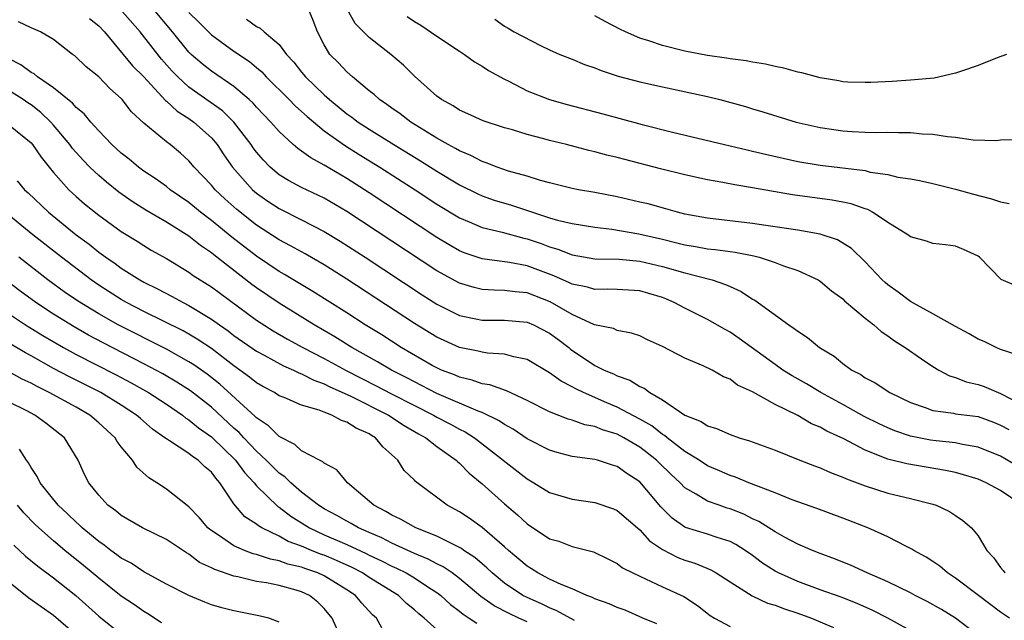
# Model space of a CAD drawing. Units: inches. Extents: x 2655000 to 2658000, y 1557000 to 1560000.
# Drawn here: x 2655118 to 2655205, y 1557911 to 1557964 of the extents above; entities that cross this region are included whole.
import ezdxf

# ---------------------------------------------------------------- set-up
doc = ezdxf.new("R2010")
doc.units = ezdxf.units.IN
doc.header["$MEASUREMENT"] = 0
doc.layers.add('LD26551557_2ft', color=134, linetype='Continuous')

msp = doc.modelspace()

# ---------------------------------------------------------------- linework, layer by layer
at = {"layer": 'LD26551557_2ft'}
for points, elevation in [([(2655206.924, 1557921), (2655205, 1557922.301), (2655203.733, 1557923), (2655203, 1557923.311), (2655201.716, 1557923.716), (2655201, 1557923.901), (2655200.101, 1557924.101), (2655196.671, 1557924.671), (2655195, 1557925.101), (2655193, 1557925.898), (2655191.097, 1557926.903), (2655189.585, 1557927.586), (2655189, 1557927.932), (2655188.239, 1557928.239), (2655187, 1557928.963), (2655185, 1557929.937), (2655183, 1557931.063), (2655181.672, 1557931.672), (2655181, 1557932.184), (2655180.408, 1557932.408), (2655179.416, 1557933), (2655178.618, 1557933.382), (2655177, 1557934.064), (2655175, 1557935.098), (2655173.679, 1557935.679), (2655173, 1557936.029), (2655172.269, 1557936.269), (2655171, 1557936.522), (2655170.678, 1557936.678), (2655168.987, 1557937.013), (2655167, 1557937.922), (2655165.055, 1557939.055), (2655163, 1557939.842), (2655161.937, 1557939.936), (2655161, 1557940.069), (2655160.081, 1557940.08), (2655159, 1557940.158), (2655158.315, 1557940.315), (2655157, 1557940.704), (2655155, 1557941.798), (2655147, 1557947.061), (2655145, 1557948.238), (2655143, 1557949.207), (2655141.826, 1557949.826), (2655141, 1557950.332), (2655140.204, 1557951), (2655139.606, 1557951.606), (2655139, 1557952.322), (2655138.712, 1557952.712), (2655138.522, 1557953), (2655137, 1557954.987), (2655135.982, 1557955.982), (2655133, 1557958.101), (2655132.005, 1557959), (2655131.512, 1557959.512), (2655130.576, 1557960.576), (2655128.689, 1557963), (2655126.904, 1557965)], 8150), ([(2655206.486, 1557924.486), (2655205, 1557925.359), (2655203, 1557926.165), (2655201.61, 1557926.391), (2655201, 1557926.531), (2655199.291, 1557926.709), (2655198.784, 1557926.784), (2655197, 1557927.143), (2655195.621, 1557927.621), (2655195, 1557927.869), (2655194.23, 1557928.23), (2655192.894, 1557928.894), (2655191, 1557929.947), (2655189.052, 1557931), (2655187.781, 1557931.781), (2655186.499, 1557932.499), (2655185.697, 1557933), (2655185, 1557933.487), (2655181.812, 1557935.812), (2655181, 1557936.365), (2655180.583, 1557936.583), (2655179, 1557937.485), (2655177, 1557938.492), (2655176.057, 1557939), (2655175.313, 1557939.313), (2655175, 1557939.428), (2655173.801, 1557939.801), (2655173, 1557940.025), (2655171, 1557940.157), (2655170.172, 1557940.172), (2655169, 1557940.139), (2655168.343, 1557940.343), (2655167, 1557940.611), (2655166.746, 1557940.746), (2655165.372, 1557941.372), (2655163, 1557942.257), (2655161.448, 1557942.552), (2655159, 1557942.877), (2655157.413, 1557943.412), (2655157, 1557943.582), (2655156.096, 1557944.096), (2655155, 1557944.757), (2655149, 1557948.723), (2655147, 1557949.993), (2655145, 1557951.179), (2655143.813, 1557951.813), (2655143, 1557952.421), (2655142.65, 1557952.65), (2655142.248, 1557953), (2655141, 1557954.157), (2655140.279, 1557955), (2655139, 1557956.328), (2655138.691, 1557956.69), (2655138.344, 1557957), (2655137, 1557958.159), (2655135, 1557959.518), (2655134.171, 1557960.171), (2655133.211, 1557961), (2655133, 1557961.201), (2655131.532, 1557963), (2655129.849, 1557965)], 8148), ([(2655133, 1557964.708), (2655133.867, 1557963.867), (2655135, 1557962.73), (2655137, 1557961.291), (2655138.375, 1557960.375), (2655139, 1557959.844), (2655139.455, 1557959.455), (2655139.867, 1557959), (2655141.899, 1557957), (2655142.437, 1557956.437), (2655143, 1557955.947), (2655143.483, 1557955.483), (2655145, 1557954.23), (2655146.891, 1557952.891), (2655148.113, 1557952.113), (2655149.929, 1557951), (2655153.061, 1557949), (2655155, 1557947.724), (2655157, 1557946.496), (2655157.859, 1557946.141), (2655159, 1557945.636), (2655160.78, 1557945.22), (2655162.706, 1557944.706), (2655163, 1557944.65), (2655164.234, 1557944.234), (2655165, 1557943.943), (2655165.736, 1557943.736), (2655167, 1557943.222), (2655169, 1557942.876), (2655171.174, 1557942.826), (2655173, 1557942.655), (2655175, 1557942.197), (2655177, 1557941.632), (2655179.421, 1557941), (2655180.602, 1557940.602), (2655181, 1557940.398), (2655181.975, 1557939.974), (2655183, 1557939.296), (2655183.196, 1557939.196), (2655186.211, 1557937), (2655186.694, 1557936.694), (2655187, 1557936.436), (2655187.882, 1557935.882), (2655188.944, 1557935), (2655190.223, 1557934.223), (2655191, 1557933.577), (2655191.807, 1557933), (2655192.598, 1557932.598), (2655193, 1557932.311), (2655193.864, 1557931.864), (2655195.163, 1557931), (2655197, 1557930.134), (2655198.319, 1557929.681), (2655199, 1557929.415), (2655200.833, 1557929.167), (2655201, 1557929.128), (2655203, 1557928.877), (2655204.369, 1557928.369), (2655205, 1557928.119), (2655205.719, 1557927.719)], 8146), ([(2655206.387, 1557934.387), (2655205, 1557934.829), (2655204.596, 1557935), (2655203.536, 1557935.536), (2655203, 1557935.736), (2655202.219, 1557936.219), (2655201, 1557936.863), (2655199, 1557937.985), (2655197, 1557939.073), (2655195.911, 1557939.911), (2655195, 1557940.558), (2655194.761, 1557940.761), (2655194.508, 1557941), (2655193, 1557942.591), (2655191.773, 1557943.773), (2655190.539, 1557944.539), (2655189, 1557945.047), (2655187, 1557945.407), (2655185, 1557945.717), (2655184.175, 1557945.825), (2655183, 1557946.015), (2655179, 1557946.462), (2655177, 1557946.839), (2655176.355, 1557947), (2655175.311, 1557947.311), (2655173.734, 1557947.734), (2655173, 1557947.904), (2655171, 1557948.353), (2655169, 1557948.748), (2655167.562, 1557949), (2655167, 1557949.113), (2655165, 1557949.6), (2655164.183, 1557949.817), (2655163, 1557950.195), (2655161.342, 1557950.658), (2655160.335, 1557951), (2655159.38, 1557951.38), (2655159, 1557951.492), (2655158.022, 1557952.022), (2655157, 1557952.439), (2655156.655, 1557952.655), (2655156, 1557953), (2655155, 1557953.577), (2655152.695, 1557955), (2655151.741, 1557955.741), (2655151, 1557956.245), (2655150.568, 1557956.568), (2655149.906, 1557957), (2655149.437, 1557957.437), (2655149, 1557957.779), (2655147.518, 1557959), (2655147, 1557959.462), (2655146.262, 1557960.262), (2655145.51, 1557961), (2655145, 1557961.845), (2655144.403, 1557963), (2655144.023, 1557964.023), (2655143.614, 1557965)], 8142), ([(2655206.44, 1557940.44), (2655205.039, 1557941.039), (2655203.138, 1557943), (2655203, 1557943.104), (2655201.707, 1557943.707), (2655201, 1557944), (2655200.123, 1557944.123), (2655199, 1557944.222), (2655198.442, 1557944.442), (2655197, 1557944.807), (2655196.767, 1557945), (2655195, 1557946.076), (2655193.637, 1557947), (2655193.23, 1557947.23), (2655193, 1557947.299), (2655191.748, 1557947.748), (2655191, 1557947.908), (2655190.068, 1557948.068), (2655186.539, 1557948.539), (2655183, 1557949.168), (2655181.419, 1557949.419), (2655180.365, 1557949.635), (2655179, 1557949.875), (2655177, 1557950.312), (2655174.847, 1557950.847), (2655171.667, 1557951.667), (2655171, 1557951.853), (2655170.074, 1557952.074), (2655169, 1557952.372), (2655168.483, 1557952.483), (2655166.498, 1557953), (2655165, 1557953.365), (2655164.481, 1557953.519), (2655163, 1557953.907), (2655161.694, 1557954.306), (2655161, 1557954.498), (2655159.1, 1557955.1), (2655157.739, 1557955.739), (2655157, 1557956.059), (2655156.44, 1557956.44), (2655155.404, 1557957), (2655155, 1557957.301), (2655153, 1557959.083), (2655152.033, 1557960.033), (2655150.908, 1557961), (2655149, 1557962.495), (2655147.751, 1557963.751), (2655147.053, 1557965)], 8140), ([(2655205.781, 1557911), (2655205, 1557911.536), (2655203.037, 1557913), (2655201, 1557914.548), (2655200.286, 1557915), (2655199.596, 1557915.596), (2655199, 1557916.017), (2655198.407, 1557916.407), (2655197.304, 1557917), (2655197.123, 1557917.123), (2655196.649, 1557917.351), (2655195, 1557918.199), (2655193.218, 1557919), (2655191, 1557919.857), (2655188.706, 1557920.706), (2655186.5, 1557921.5), (2655185, 1557922.106), (2655182.674, 1557923), (2655181.485, 1557923.485), (2655181, 1557923.638), (2655180.064, 1557924.064), (2655179, 1557924.505), (2655178.256, 1557925), (2655177, 1557925.773), (2655175.411, 1557927), (2655175.192, 1557927.192), (2655175, 1557927.294), (2655174.052, 1557928.052), (2655173, 1557928.646), (2655171, 1557929.711), (2655170.085, 1557930.085), (2655168.013, 1557931), (2655167.327, 1557931.327), (2655167, 1557931.526), (2655166.01, 1557932.01), (2655165, 1557932.748), (2655163, 1557933.926), (2655161.832, 1557934.168), (2655161, 1557934.423), (2655159.499, 1557934.501), (2655159, 1557934.583), (2655158.669, 1557934.67), (2655157, 1557934.987), (2655155, 1557935.906), (2655153, 1557937.133), (2655147, 1557941.059), (2655145, 1557942.326), (2655143.302, 1557943.302), (2655142.018, 1557944.017), (2655141, 1557944.54), (2655139, 1557945.841), (2655137.243, 1557947.243), (2655136.187, 1557948.186), (2655135.326, 1557949), (2655135, 1557949.398), (2655133.478, 1557951), (2655133, 1557951.563), (2655132.245, 1557952.245), (2655131.328, 1557953), (2655131, 1557953.249), (2655129, 1557954.914), (2655127.915, 1557955.914), (2655127.084, 1557957), (2655127, 1557957.09), (2655125.989, 1557957.99), (2655125, 1557959.005), (2655123.899, 1557959.899), (2655122.881, 1557960.881), (2655122.684, 1557961), (2655121, 1557962.317), (2655119.831, 1557963), (2655119, 1557963.349), (2655117.878, 1557963.878)], 8154), ([(2655124.179, 1557964.179), (2655125, 1557963.536), (2655125.516, 1557963), (2655128, 1557960), (2655128.997, 1557959), (2655130.918, 1557956.918), (2655131, 1557956.86), (2655131.959, 1557955.959), (2655133, 1557955.312), (2655133.441, 1557955), (2655135, 1557953.589), (2655135.507, 1557953), (2655136.103, 1557952.103), (2655136.869, 1557951), (2655138.64, 1557949), (2655139, 1557948.687), (2655139.995, 1557947.995), (2655141, 1557947.328), (2655143, 1557946.333), (2655145, 1557945.301), (2655146.427, 1557944.427), (2655148.628, 1557943), (2655153.679, 1557939.679), (2655155, 1557938.842), (2655157, 1557937.843), (2655158.451, 1557937.549), (2655159, 1557937.421), (2655161, 1557937.423), (2655163, 1557937.24), (2655163.576, 1557937), (2655165, 1557936.279), (2655165.734, 1557935.734), (2655166.694, 1557935), (2655166.858, 1557934.858), (2655169, 1557933.419), (2655169.837, 1557933), (2655170.659, 1557932.659), (2655171, 1557932.475), (2655172.111, 1557932.111), (2655173, 1557931.532), (2655173.383, 1557931.383), (2655173.885, 1557931), (2655175, 1557930.368), (2655177, 1557928.995), (2655178.435, 1557928.435), (2655179, 1557928.046), (2655179.809, 1557927.809), (2655181, 1557927.285), (2655181.816, 1557927), (2655182.735, 1557926.735), (2655185, 1557925.892), (2655187.2, 1557925), (2655188.495, 1557924.495), (2655189, 1557924.313), (2655189.904, 1557923.904), (2655191, 1557923.5), (2655191.336, 1557923.336), (2655193, 1557922.72), (2655195, 1557922.081), (2655197, 1557921.605), (2655199, 1557921.097), (2655199.285, 1557921), (2655200.459, 1557920.459), (2655201, 1557920.089), (2655201.665, 1557919.665), (2655202.414, 1557919), (2655203, 1557918.29), (2655203.792, 1557917), (2655204.378, 1557916.378), (2655205, 1557915.495), (2655205.221, 1557915.221), (2655205.363, 1557915)], 8152), ([(2655138.124, 1557964.124), (2655139, 1557963.479), (2655139.333, 1557963.333), (2655139.673, 1557963), (2655141, 1557961.883), (2655141.653, 1557961), (2655142.298, 1557960.298), (2655143, 1557959.412), (2655143.351, 1557959), (2655145, 1557957.416), (2655145.461, 1557957), (2655147, 1557955.742), (2655147.441, 1557955.442), (2655148.012, 1557955), (2655149, 1557954.357), (2655151.177, 1557953), (2655153.557, 1557951.557), (2655155, 1557950.643), (2655157, 1557949.432), (2655158.623, 1557948.623), (2655159, 1557948.451), (2655160.077, 1557948.076), (2655161.616, 1557947.616), (2655165, 1557946.516), (2655165.691, 1557946.309), (2655167, 1557945.994), (2655169, 1557945.668), (2655170.509, 1557945.492), (2655172.92, 1557945.08), (2655175, 1557944.6), (2655176.289, 1557944.289), (2655177, 1557944.101), (2655177.951, 1557943.951), (2655179, 1557943.748), (2655179.691, 1557943.691), (2655181.457, 1557943.456), (2655183.124, 1557943.124), (2655183.594, 1557943), (2655185, 1557942.533), (2655185.756, 1557942.244), (2655187, 1557941.838), (2655188.828, 1557941), (2655189, 1557940.893), (2655190.015, 1557940.015), (2655191, 1557939.308), (2655191.153, 1557939.153), (2655193, 1557937.611), (2655193.77, 1557937), (2655194.418, 1557936.418), (2655195, 1557936.047), (2655195.597, 1557935.597), (2655196.545, 1557935), (2655197.987, 1557933.987), (2655199, 1557933.306), (2655199.507, 1557933), (2655200.479, 1557932.479), (2655201, 1557932.329), (2655201.959, 1557931.959), (2655203, 1557931.729), (2655203.539, 1557931.539), (2655204.791, 1557931), (2655205, 1557930.925), (2655207, 1557929.883)], 8144), ([(2655152.365, 1557964.365), (2655153, 1557963.931), (2655153.582, 1557963.581), (2655155, 1557962.605), (2655157, 1557961.277), (2655157.446, 1557961), (2655158.337, 1557960.337), (2655159, 1557959.964), (2655159.584, 1557959.584), (2655161, 1557958.799), (2655161.381, 1557958.619), (2655163, 1557957.779), (2655164.987, 1557956.988), (2655166.543, 1557956.543), (2655169.719, 1557955.719), (2655173.213, 1557954.787), (2655175.883, 1557954.117), (2655180.502, 1557953), (2655182.526, 1557952.526), (2655183, 1557952.429), (2655184.146, 1557952.147), (2655187, 1557951.515), (2655189, 1557951.179), (2655193, 1557950.688), (2655193.434, 1557950.566), (2655195, 1557950.336), (2655195.885, 1557950.115), (2655197, 1557949.955), (2655197.809, 1557949.809), (2655199, 1557949.564), (2655201, 1557949.061), (2655202.605, 1557948.605), (2655204.203, 1557948.203), (2655205, 1557947.925), (2655205.769, 1557947.769)], 8138), ([(2655160.126, 1557964.125), (2655161, 1557963.5), (2655161.333, 1557963.332), (2655161.866, 1557963), (2655164.198, 1557961.802), (2655165, 1557961.408), (2655165.893, 1557961), (2655167, 1557960.567), (2655168.102, 1557960.102), (2655169, 1557959.8), (2655169.561, 1557959.561), (2655171.073, 1557959.073), (2655173, 1557958.564), (2655175, 1557958.12), (2655179, 1557957.271), (2655180.095, 1557957), (2655182.369, 1557956.369), (2655183, 1557956.172), (2655183.916, 1557955.916), (2655186.866, 1557955), (2655189, 1557954.513), (2655191, 1557954.226), (2655191.83, 1557954.17), (2655193, 1557954.111), (2655193.914, 1557954.085), (2655195, 1557954.098), (2655195.936, 1557954.064), (2655197, 1557954.075), (2655198.033, 1557953.967), (2655199, 1557953.931), (2655200.293, 1557953.707), (2655201, 1557953.656), (2655202.577, 1557953.423), (2655204.638, 1557953.362), (2655205, 1557953.409), (2655206.545, 1557953.455)], 8136), ([(2655205.531, 1557961), (2655204.707, 1557960.707), (2655203, 1557960.015), (2655201.522, 1557959.522), (2655201, 1557959.327), (2655199.094, 1557958.906), (2655197, 1557958.705), (2655195.396, 1557958.604), (2655193.478, 1557958.522), (2655193, 1557958.509), (2655191.448, 1557958.552), (2655191, 1557958.581), (2655190.656, 1557958.657), (2655189, 1557958.91), (2655187.371, 1557959.371), (2655187, 1557959.434), (2655185.777, 1557959.777), (2655185, 1557959.933), (2655184.134, 1557960.134), (2655183, 1557960.312), (2655182.434, 1557960.434), (2655181, 1557960.609), (2655180.678, 1557960.678), (2655179, 1557960.917), (2655177, 1557961.295), (2655175, 1557961.779), (2655173.799, 1557962.201), (2655173, 1557962.444), (2655171.717, 1557963), (2655171.23, 1557963.23), (2655169.91, 1557963.91), (2655169, 1557964.411)], 8134), ([(2655204.391, 1557908.392), (2655201, 1557910.987), (2655199.746, 1557911.746), (2655198.473, 1557912.473), (2655197.414, 1557913), (2655197, 1557913.223), (2655195, 1557914.203), (2655193.175, 1557915), (2655191.687, 1557915.687), (2655190.265, 1557916.265), (2655189, 1557916.722), (2655188.307, 1557917), (2655187, 1557917.559), (2655185.82, 1557918.18), (2655185, 1557918.636), (2655183.566, 1557919.566), (2655183, 1557919.813), (2655182.215, 1557920.215), (2655181, 1557920.689), (2655180.757, 1557920.757), (2655180.037, 1557921), (2655179, 1557921.371), (2655178.004, 1557921.996), (2655177, 1557922.561), (2655176.571, 1557923), (2655175.753, 1557923.753), (2655174.731, 1557924.731), (2655174.471, 1557925), (2655173.661, 1557925.661), (2655173, 1557926.168), (2655171.581, 1557927), (2655171, 1557927.305), (2655169.683, 1557927.683), (2655169, 1557927.979), (2655168.134, 1557928.134), (2655167, 1557928.547), (2655166.641, 1557928.641), (2655165, 1557929.282), (2655163, 1557930.302), (2655161.158, 1557931.158), (2655159.687, 1557931.687), (2655159, 1557931.792), (2655158.117, 1557932.117), (2655157, 1557932.361), (2655156.564, 1557932.563), (2655155.413, 1557933), (2655155, 1557933.183), (2655154.585, 1557933.416), (2655151.828, 1557935), (2655150.111, 1557936.111), (2655148.65, 1557937), (2655147, 1557938.068), (2655143.983, 1557939.983), (2655141.481, 1557941.481), (2655141, 1557941.746), (2655139, 1557943.089), (2655136.798, 1557944.798), (2655135, 1557946.276), (2655134.04, 1557947), (2655133, 1557947.863), (2655131.334, 1557949), (2655131, 1557949.269), (2655130.001, 1557950.001), (2655129, 1557950.655), (2655128.529, 1557951), (2655127.703, 1557951.703), (2655127, 1557952.243), (2655126.165, 1557953), (2655125, 1557954.208), (2655124.291, 1557955), (2655123.718, 1557955.718), (2655123, 1557956.295), (2655122.682, 1557956.682), (2655121, 1557958.023), (2655119.563, 1557959), (2655119.265, 1557959.265), (2655119, 1557959.391), (2655118.086, 1557960.086), (2655117, 1557960.647)], 8156), ([(2655197.567, 1557909.567), (2655194.991, 1557911), (2655193.666, 1557911.666), (2655192.285, 1557912.285), (2655190.844, 1557912.844), (2655189, 1557913.499), (2655187, 1557914.234), (2655185.302, 1557915), (2655185, 1557915.162), (2655183.882, 1557915.882), (2655183, 1557916.54), (2655182.339, 1557917), (2655181.519, 1557917.519), (2655181, 1557917.792), (2655179.848, 1557918.152), (2655179, 1557918.454), (2655177.047, 1557919.047), (2655177, 1557919.072), (2655175.864, 1557919.864), (2655174.875, 1557920.875), (2655173, 1557923.074), (2655171.838, 1557923.838), (2655171, 1557924.453), (2655170.573, 1557924.573), (2655169.248, 1557925), (2655169, 1557925.066), (2655167, 1557925.341), (2655165.676, 1557925.676), (2655165, 1557925.88), (2655163, 1557926.906), (2655161.754, 1557927.754), (2655161, 1557928.156), (2655160.508, 1557928.508), (2655159, 1557929.229), (2655158.651, 1557929.349), (2655155, 1557930.913), (2655153.638, 1557931.638), (2655153, 1557931.945), (2655152.319, 1557932.319), (2655150.965, 1557933), (2655149.741, 1557933.742), (2655147.461, 1557935), (2655145.947, 1557935.947), (2655144.121, 1557937), (2655141, 1557938.922), (2655139, 1557940.285), (2655138.587, 1557940.588), (2655135.211, 1557943.21), (2655135, 1557943.388), (2655134.039, 1557944.039), (2655133, 1557944.871), (2655131, 1557946.124), (2655129.188, 1557947.188), (2655127.962, 1557947.962), (2655126.794, 1557948.794), (2655125.678, 1557949.678), (2655125, 1557950.256), (2655124.215, 1557951), (2655123.611, 1557951.611), (2655122.667, 1557952.667), (2655122.435, 1557953), (2655121, 1557954.724), (2655120.754, 1557955), (2655119.857, 1557955.857), (2655119, 1557956.534), (2655118.714, 1557956.714), (2655118.312, 1557957), (2655113.824, 1557959.824)], 8158), ([(2655117, 1557954.774), (2655119, 1557953.151), (2655119.135, 1557953), (2655119.897, 1557951.897), (2655120.616, 1557951), (2655121, 1557950.526), (2655122.335, 1557949), (2655123, 1557948.393), (2655123.747, 1557947.747), (2655125, 1557946.744), (2655127, 1557945.296), (2655128.419, 1557944.419), (2655129, 1557944.037), (2655129.65, 1557943.65), (2655131, 1557942.886), (2655133, 1557941.687), (2655133.393, 1557941.393), (2655135, 1557940.368), (2655139, 1557937.436), (2655140.481, 1557936.481), (2655141.75, 1557935.75), (2655143.121, 1557935), (2655145, 1557934.023), (2655146.956, 1557932.956), (2655149.614, 1557931.614), (2655150.922, 1557930.922), (2655153, 1557929.852), (2655154.7, 1557929), (2655155, 1557928.826), (2655156.199, 1557928.199), (2655157, 1557927.757), (2655157.514, 1557927.514), (2655158.323, 1557927), (2655163, 1557923.344), (2655163.61, 1557923), (2655165, 1557922.145), (2655167, 1557921.548), (2655169, 1557921.257), (2655170.677, 1557920.677), (2655171, 1557920.544), (2655173, 1557918.817), (2655173.864, 1557917.864), (2655175, 1557917.073), (2655176.373, 1557916.372), (2655177, 1557916.134), (2655177.878, 1557915.878), (2655179.286, 1557915.286), (2655179.771, 1557915), (2655181, 1557914.203), (2655182.964, 1557912.964), (2655184.319, 1557912.319), (2655185, 1557912.138), (2655185.819, 1557911.819), (2655187, 1557911.443), (2655188.22, 1557911), (2655190.167, 1557910.167)], 8160), ([(2655117.78, 1557949.781), (2655118.428, 1557949), (2655118.732, 1557948.731), (2655120.539, 1557947), (2655123, 1557945.01), (2655124.155, 1557944.156), (2655125, 1557943.472), (2655125.646, 1557943), (2655126.454, 1557942.454), (2655127, 1557942.052), (2655128.65, 1557941), (2655129, 1557940.802), (2655130.216, 1557940.216), (2655131.527, 1557939.527), (2655132.477, 1557939), (2655133, 1557938.741), (2655135, 1557937.52), (2655135.716, 1557937), (2655136.478, 1557936.478), (2655137, 1557936.076), (2655139, 1557934.685), (2655139.672, 1557934.327), (2655141.378, 1557933.378), (2655142.272, 1557933), (2655142.753, 1557932.753), (2655143, 1557932.672), (2655144.09, 1557932.09), (2655145, 1557931.771), (2655145.504, 1557931.504), (2655147.294, 1557930.706), (2655150.715, 1557929), (2655152.089, 1557928.089), (2655153.355, 1557927.355), (2655154.012, 1557927), (2655155, 1557926.222), (2655156.699, 1557925), (2655156.844, 1557924.844), (2655157, 1557924.727), (2655157.851, 1557923.85), (2655159, 1557922.921), (2655161, 1557921.127), (2655162.151, 1557920.151), (2655163, 1557919.344), (2655165, 1557918.038), (2655165.809, 1557917.809), (2655167, 1557917.354), (2655168.879, 1557916.879), (2655170.231, 1557916.231), (2655171, 1557915.846), (2655171.456, 1557915.456), (2655172.379, 1557915), (2655173, 1557914.709), (2655173.508, 1557914.492), (2655175, 1557913.779), (2655176.898, 1557912.898), (2655178.105, 1557912.105), (2655179.24, 1557911.24), (2655179.629, 1557911), (2655181, 1557910.244)], 8162), ([(2655174.502, 1557910.502), (2655173.269, 1557911), (2655171.701, 1557911.701), (2655171, 1557911.94), (2655170.274, 1557912.274), (2655169, 1557912.714), (2655168.813, 1557912.813), (2655168.293, 1557913), (2655167, 1557913.581), (2655166.036, 1557913.964), (2655165, 1557914.451), (2655163.94, 1557915), (2655163.375, 1557915.375), (2655163, 1557915.591), (2655161.336, 1557917), (2655161, 1557917.309), (2655159, 1557919.041), (2655157.855, 1557919.854), (2655157, 1557920.421), (2655156.631, 1557920.631), (2655155.918, 1557921), (2655153.107, 1557923.107), (2655153, 1557923.239), (2655152.101, 1557924.101), (2655151.526, 1557925), (2655150.193, 1557926.193), (2655149.55, 1557927), (2655149.195, 1557927.195), (2655149, 1557927.33), (2655147.837, 1557927.837), (2655147, 1557928.392), (2655146.524, 1557928.525), (2655145.681, 1557929), (2655145, 1557929.254), (2655144.561, 1557929.439), (2655143, 1557929.895), (2655141.441, 1557930.558), (2655141, 1557930.728), (2655140.579, 1557931), (2655139.546, 1557931.546), (2655139, 1557931.861), (2655138.38, 1557932.38), (2655137, 1557933.375), (2655135, 1557934.898), (2655133.746, 1557935.746), (2655133, 1557936.191), (2655132.48, 1557936.48), (2655129, 1557938.194), (2655127.458, 1557939), (2655127, 1557939.264), (2655125.939, 1557939.939), (2655125, 1557940.54), (2655124.328, 1557941), (2655121.692, 1557943), (2655119.151, 1557945), (2655116.691, 1557947)], 8164), ([(2655167.202, 1557910.798), (2655165.647, 1557911.647), (2655165, 1557911.893), (2655164.266, 1557912.266), (2655163, 1557912.81), (2655162.631, 1557913), (2655161, 1557914.091), (2655159.89, 1557915), (2655159.441, 1557915.441), (2655159, 1557915.809), (2655158.371, 1557916.371), (2655157.391, 1557917), (2655157.172, 1557917.172), (2655157, 1557917.266), (2655156.516, 1557917.484), (2655155, 1557918.26), (2655153.138, 1557919), (2655151.78, 1557919.78), (2655151, 1557920.132), (2655150.463, 1557920.463), (2655149.393, 1557921), (2655147.064, 1557923), (2655146.136, 1557924.137), (2655145, 1557924.734), (2655144.868, 1557924.868), (2655144.575, 1557925), (2655143, 1557925.838), (2655142.4, 1557926.4), (2655141, 1557927.098), (2655140.066, 1557928.065), (2655139, 1557928.752), (2655138.883, 1557928.883), (2655135.743, 1557931.743), (2655134.623, 1557932.623), (2655133.45, 1557933.45), (2655133, 1557933.737), (2655131, 1557934.842), (2655126.729, 1557937), (2655125, 1557937.979), (2655123.13, 1557939.13), (2655121.947, 1557939.947), (2655120.491, 1557941), (2655117.924, 1557943)], 8166), ([(2655163, 1557910.679), (2655162.259, 1557911), (2655161.403, 1557911.404), (2655160.085, 1557912.086), (2655158.904, 1557912.904), (2655157, 1557914.52), (2655156.355, 1557915), (2655155.555, 1557915.555), (2655155, 1557915.817), (2655154.237, 1557916.237), (2655153, 1557916.737), (2655151, 1557917.648), (2655150.113, 1557918.113), (2655149, 1557918.578), (2655148.038, 1557919), (2655147.391, 1557919.391), (2655147, 1557919.591), (2655146.111, 1557920.111), (2655145, 1557920.687), (2655144.5, 1557921), (2655143, 1557922.182), (2655142.042, 1557923), (2655141.517, 1557923.516), (2655141, 1557923.861), (2655139.862, 1557925), (2655139, 1557925.8), (2655137.861, 1557927), (2655137.455, 1557927.455), (2655137, 1557927.845), (2655135, 1557929.694), (2655133.151, 1557931.152), (2655131.939, 1557931.938), (2655130.674, 1557932.674), (2655129, 1557933.558), (2655125.405, 1557935.405), (2655124.101, 1557936.101), (2655122.825, 1557936.825), (2655121, 1557937.964), (2655119.422, 1557939), (2655118.016, 1557940.016), (2655116.875, 1557940.875)], 8168), ([(2655117, 1557938.004), (2655118.518, 1557937), (2655120.058, 1557936.058), (2655121.878, 1557935), (2655123, 1557934.386), (2655126.563, 1557932.563), (2655127.87, 1557931.87), (2655129.154, 1557931.154), (2655129.419, 1557931), (2655131, 1557929.968), (2655132.427, 1557929), (2655132.742, 1557928.742), (2655133, 1557928.592), (2655133.863, 1557927.864), (2655135, 1557927.084), (2655135.091, 1557927), (2655137.145, 1557925), (2655137.926, 1557923.926), (2655138.783, 1557923), (2655139, 1557922.733), (2655140.898, 1557920.898), (2655141, 1557920.839), (2655142.037, 1557920.037), (2655143.683, 1557919), (2655145, 1557918.396), (2655147, 1557917.535), (2655148.727, 1557916.727), (2655149, 1557916.585), (2655150.088, 1557916.088), (2655151, 1557915.608), (2655151.429, 1557915.429), (2655152.259, 1557915), (2655153, 1557914.558), (2655154.287, 1557913.713), (2655155, 1557913.266), (2655155.349, 1557913), (2655156.207, 1557912.207), (2655157, 1557911.62), (2655157.334, 1557911.334), (2655157.874, 1557911), (2655158.547, 1557910.547)], 8170), ([(2655155, 1557909.984), (2655153.872, 1557911), (2655153.387, 1557911.387), (2655153, 1557911.744), (2655152.304, 1557912.304), (2655151.587, 1557913), (2655149, 1557914.61), (2655148.406, 1557915), (2655147.48, 1557915.479), (2655146.107, 1557916.107), (2655145, 1557916.571), (2655144.681, 1557916.681), (2655143.875, 1557917), (2655143, 1557917.37), (2655141.801, 1557917.801), (2655141, 1557918.261), (2655139.469, 1557919), (2655139.172, 1557919.172), (2655139, 1557919.327), (2655137.975, 1557919.975), (2655137, 1557921.121), (2655135.758, 1557923), (2655135.395, 1557923.395), (2655135, 1557923.952), (2655134.424, 1557924.424), (2655133.835, 1557925), (2655133.319, 1557925.319), (2655133, 1557925.59), (2655131.269, 1557926.731), (2655131, 1557926.887), (2655130.866, 1557927), (2655129.764, 1557927.764), (2655128.695, 1557928.695), (2655128.366, 1557929), (2655127, 1557929.892), (2655125.19, 1557931), (2655122.398, 1557932.398), (2655121, 1557933.147), (2655119, 1557934.268), (2655118.516, 1557934.516), (2655117, 1557935.409)], 8172), ([(2655150.128, 1557910.128), (2655149.633, 1557911), (2655149.294, 1557911.294), (2655148.327, 1557912.327), (2655147.766, 1557913), (2655147, 1557913.5), (2655145, 1557914.737), (2655144.427, 1557915), (2655143.364, 1557915.364), (2655143, 1557915.508), (2655141.786, 1557915.786), (2655141, 1557916.082), (2655140.225, 1557916.225), (2655139, 1557916.647), (2655138.712, 1557916.712), (2655137.935, 1557917), (2655137, 1557917.408), (2655135.712, 1557918.288), (2655134.851, 1557918.851), (2655134.685, 1557919), (2655133.922, 1557919.923), (2655133, 1557920.871), (2655131, 1557922.437), (2655130.149, 1557923), (2655129.443, 1557923.443), (2655128.393, 1557924.393), (2655127.984, 1557925), (2655127, 1557926.188), (2655126.649, 1557926.649), (2655126.455, 1557927), (2655125, 1557928.331), (2655124.215, 1557929), (2655123, 1557929.694), (2655120.605, 1557931), (2655119.531, 1557931.531), (2655119, 1557931.833), (2655118.202, 1557932.202), (2655117, 1557932.868)], 8174), ([(2655146.592, 1557909), (2655145.71, 1557911), (2655145, 1557911.836), (2655144.423, 1557912.423), (2655143.711, 1557913), (2655143, 1557913.34), (2655142.525, 1557913.475), (2655141, 1557913.885), (2655139.88, 1557914.12), (2655139, 1557914.248), (2655137.347, 1557914.653), (2655137, 1557914.711), (2655135.296, 1557915.296), (2655135, 1557915.459), (2655133.942, 1557915.942), (2655133, 1557916.656), (2655132.775, 1557916.774), (2655131, 1557917.973), (2655128.893, 1557919), (2655127, 1557920.087), (2655126.507, 1557920.507), (2655125.82, 1557921), (2655125, 1557921.887), (2655124.115, 1557923), (2655123.749, 1557923.749), (2655123.17, 1557925), (2655121.98, 1557927), (2655120.297, 1557928.296), (2655119.34, 1557929), (2655118.629, 1557929.371), (2655117, 1557930.183)], 8176), ([(2655141, 1557910.635), (2655140.101, 1557911), (2655139.211, 1557911.211), (2655137, 1557911.648), (2655135.907, 1557911.907), (2655135, 1557912.187), (2655134.4, 1557912.399), (2655133, 1557912.992), (2655131, 1557914.016), (2655129, 1557915.096), (2655127.867, 1557915.867), (2655127, 1557916.316), (2655126.619, 1557916.619), (2655126.071, 1557917), (2655125.472, 1557917.472), (2655125, 1557917.782), (2655123.54, 1557919), (2655123.271, 1557919.271), (2655123, 1557919.499), (2655122.237, 1557920.237), (2655121.407, 1557921), (2655119.795, 1557923), (2655119.543, 1557923.543), (2655119, 1557924.343), (2655118.772, 1557924.771), (2655118.596, 1557925), (2655117.98, 1557925.98)], 8178), ([(2655130.564, 1557910.564), (2655129.363, 1557911.363), (2655129, 1557911.568), (2655128.167, 1557912.166), (2655127, 1557912.949), (2655125, 1557914.531), (2655123.658, 1557915.658), (2655121.996, 1557917), (2655121, 1557917.842), (2655119.674, 1557919), (2655119.328, 1557919.328), (2655118.349, 1557920.349), (2655117.785, 1557921)], 8180), ([(2655117.478, 1557917.478), (2655118.5, 1557916.5), (2655119.59, 1557915.59), (2655121, 1557914.563), (2655122.978, 1557913), (2655125, 1557911.165), (2655127, 1557909.558)], 8182), ([(2655117, 1557914.229), (2655118.805, 1557912.806), (2655121, 1557911.261), (2655123.602, 1557909)], 8184)]:
    msp.add_lwpolyline(points, dxfattribs=dict(at, elevation=elevation))

doc.saveas('drawing.dxf')
